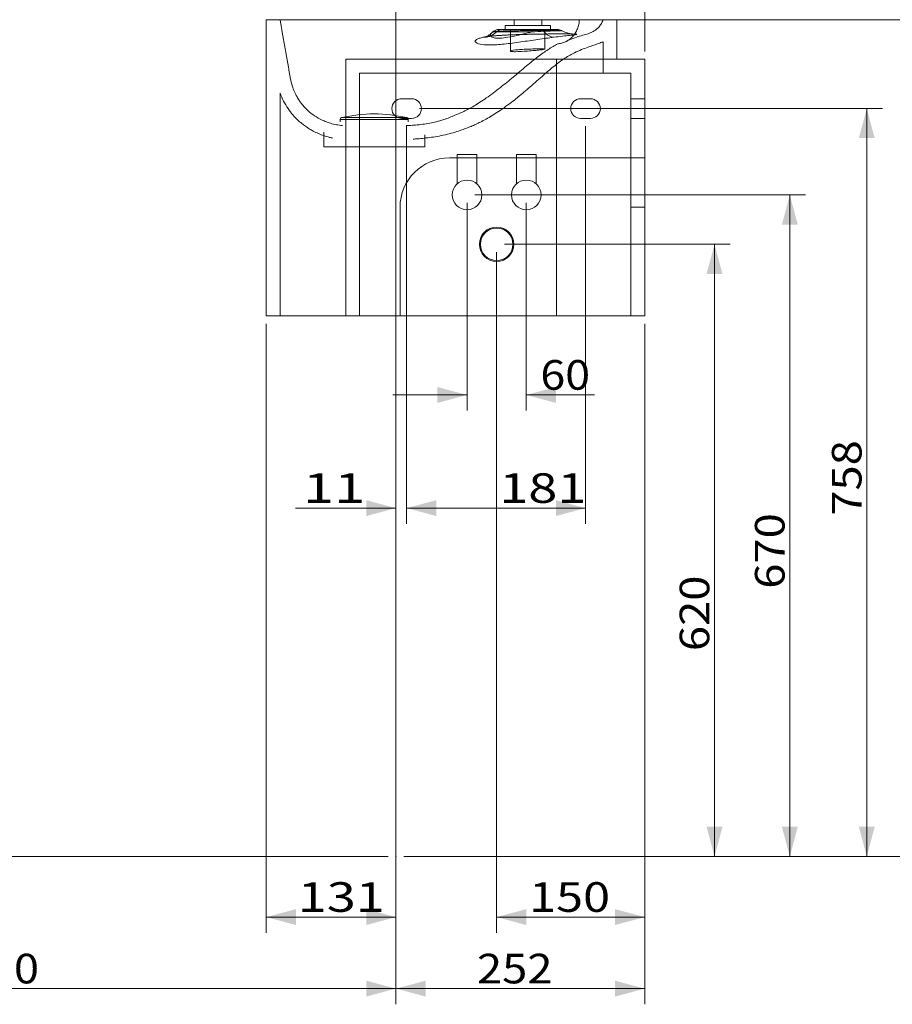
# Model space of a CAD drawing. Units: millimetres. Extents: x 222 to 3079, y 36 to 2667.
# Drawn here: x 1233 to 2116, y 630 to 1627 of the extents above; entities that cross this region are included whole.
import ezdxf
from ezdxf.lldxf.tags import DXFTag

# ---------------------------------------------------------------- set-up
doc = ezdxf.new("R2010")
doc.units = ezdxf.units.MM
doc.layers.add('1', color=7, linetype='Continuous', true_color=0xffffff)
doc.layers.add('256', color=7, linetype='Continuous', true_color=0xffffff)
doc.styles.add('blockfont', font='simplex.shx')
tags = doc.linetypes.add('DASHED', pattern=[25.72, 12.86, -12.86]).pattern_tags.tags
tags[6:7] = [DXFTag(74, 4), DXFTag(75, 0), DXFTag(340, '0'), DXFTag(46, 0.0), DXFTag(50, 0.0), DXFTag(44, 0.0), DXFTag(45, 0.0)]
tags[4:5] = [DXFTag(74, 4), DXFTag(75, 0), DXFTag(340, '0'), DXFTag(46, 0.0), DXFTag(50, 0.0), DXFTag(44, 0.0), DXFTag(45, 0.0)]
doc.dimstyles.get("Standard").update_dxf_attribs({"dimtxt": 0.18, "dimasz": 0.18, "dimexe": 0.18, "dimexo": 0.0625, "dimgap": 0.09, "dimtad": 0, "dimtih": 1, "dimtoh": 1, "dimdec": 4, "dimzin": 0, "dimdsep": 46, "dimtxsty": 'Standard', "dimcen": 0.09, "dimadec": 0, "dimazin": 0, "dimtfac": 1, "dimtdec": 4, "dimtofl": 0, "dimtmove": 0, "dimatfit": 3, "dimfxl": 0, "dimtolj": 1, "dimtzin": 0, "dimarcsym": 0})

# ---------------------------------------------------------------- blocks, each defined once
blk = doc.blocks.new('_U6')
at = {"layer": '256', "color": 252, "lineweight": 13}
for p, q in [((1816.72, 1626.82), (2176.18, 1626.82)), ((2160.31, 779.32), (2160.31, 1626.82)), ((1621.67, 779.32), (2176.18, 779.32))]:
    blk.add_line(p, q, dxfattribs=at)
at = {"layer": '256', "color": 252, "lineweight": 18}
for points in [[(2160.31, 1626.82), (2168.35, 1596.82), (2152.27, 1596.82)], [(2160.31, 779.32), (2152.27, 809.32), (2168.35, 809.32)]]:
    blk.add_solid(points, dxfattribs=at)
at = {"layer": '256', "color": 252, "linetype": 'Continuous', "lineweight": 18, "insert": (2155, 1171.67), "char_height": 30, "attachment_point": 7, "rotation": 90, "line_spacing_factor": 0.903614, "style": 'blockfont'}
blk.add_mtext('\\W1.1228;848', dxfattribs=at)
blk = doc.blocks.new('_U7')
at = {"layer": '256', "color": 252, "lineweight": 13}
for p, q in [((662.3, 2599.72), (250.81, 2599.72)), ((266.69, 779.32), (266.69, 2599.72)), ((1605.8, 779.32), (250.81, 779.32))]:
    blk.add_line(p, q, dxfattribs=at)
at = {"layer": '256', "color": 252, "lineweight": 18}
for points in [[(266.69, 2599.72), (274.72, 2569.72), (258.65, 2569.72)], [(266.69, 779.32), (258.65, 809.32), (274.72, 809.32)]]:
    blk.add_solid(points, dxfattribs=at)
at = {"layer": '256', "color": 252, "linetype": 'Continuous', "lineweight": 18, "insert": (261.37, 1754.41), "char_height": 30, "attachment_point": 7, "rotation": 90, "line_spacing_factor": 0.903614, "style": 'blockfont'}
blk.add_mtext('\\W1.1938;1820', dxfattribs=at)
blk = doc.blocks.new('_U8')
at = {"layer": '256', "color": 252, "lineweight": 13}
for p, q in [((805.8, 2039.32), (340.54, 2039.32)), ((356.41, 779.32), (356.41, 2039.32)), ((1605.8, 779.32), (340.54, 779.32))]:
    blk.add_line(p, q, dxfattribs=at)
at = {"layer": '256', "color": 252, "lineweight": 18}
for points in [[(356.41, 2039.32), (364.45, 2009.32), (348.37, 2009.32)], [(356.41, 779.32), (348.37, 809.32), (364.45, 809.32)]]:
    blk.add_solid(points, dxfattribs=at)
at = {"layer": '256', "color": 252, "linetype": 'Continuous', "lineweight": 18, "insert": (351.1, 1394.83), "char_height": 30, "attachment_point": 7, "rotation": 90, "line_spacing_factor": 0.903614, "style": 'blockfont'}
blk.add_mtext('\\W1.1938;1260', dxfattribs=at)
blk = doc.blocks.new('_U9')
at = {"layer": '256', "color": 252, "lineweight": 13}
for p, q in [((805.8, 1729.32), (409.75, 1729.32)), ((425.63, 779.32), (425.63, 1729.32)), ((1605.8, 779.32), (409.75, 779.32))]:
    blk.add_line(p, q, dxfattribs=at)
at = {"layer": '256', "color": 252, "lineweight": 18}
for points in [[(425.63, 1729.32), (433.67, 1699.32), (417.59, 1699.32)], [(425.63, 779.32), (417.59, 809.32), (433.67, 809.32)]]:
    blk.add_solid(points, dxfattribs=at)
at = {"layer": '256', "color": 252, "linetype": 'Continuous', "lineweight": 18, "insert": (420.31, 1172.31), "char_height": 30, "attachment_point": 7, "rotation": 90, "line_spacing_factor": 0.903614, "style": 'blockfont'}
blk.add_mtext('\\W1.1228;950', dxfattribs=at)
blk = doc.blocks.new('_U10')
at = {"layer": '256', "color": 252, "lineweight": 13}
for p, q in [((1693.67, 1449.32), (2028.52, 1449.32)), ((2012.65, 1449.32), (2012.65, 779.32)), ((1621.67, 779.32), (2028.52, 779.32))]:
    blk.add_line(p, q, dxfattribs=at)
at = {"layer": '256', "color": 252, "lineweight": 18}
for points in [[(2012.65, 1449.32), (2020.69, 1419.32), (2004.61, 1419.32)], [(2012.65, 779.32), (2004.61, 809.32), (2020.69, 809.32)]]:
    blk.add_solid(points, dxfattribs=at)
at = {"layer": '256', "color": 252, "linetype": 'Continuous', "lineweight": 18, "insert": (2007.33, 1050.44), "char_height": 30, "attachment_point": 7, "rotation": 90, "line_spacing_factor": 0.903614, "style": 'blockfont'}
blk.add_mtext('\\W1.1228;670', dxfattribs=at)
blk = doc.blocks.new('_U11')
at = {"layer": '256', "color": 252, "lineweight": 13}
for p, q in [((1723.67, 1399.32), (1952.28, 1399.32)), ((1936.4, 1399.32), (1936.4, 779.32)), ((1621.67, 779.32), (1952.28, 779.32))]:
    blk.add_line(p, q, dxfattribs=at)
at = {"layer": '256', "color": 252, "lineweight": 18}
for points in [[(1936.4, 1399.32), (1944.44, 1369.32), (1928.36, 1369.32)], [(1936.4, 779.32), (1928.36, 809.32), (1944.44, 809.32)]]:
    blk.add_solid(points, dxfattribs=at)
at = {"layer": '256', "color": 252, "linetype": 'Continuous', "lineweight": 18, "insert": (1931.09, 987.27), "char_height": 30, "attachment_point": 7, "rotation": 90, "line_spacing_factor": 0.903614, "style": 'blockfont'}
blk.add_mtext('\\W1.1228;620', dxfattribs=at)
blk = doc.blocks.new('_U12')
at = {"layer": '256', "color": 252, "lineweight": 13}
for p, q in [((1637.47, 1536.82), (2106.45, 1536.82)), ((2090.58, 1536.82), (2090.58, 779.32)), ((1621.67, 779.32), (2106.45, 779.32))]:
    blk.add_line(p, q, dxfattribs=at)
at = {"layer": '256', "color": 252, "lineweight": 18}
for points in [[(2090.58, 1536.82), (2098.62, 1506.82), (2082.54, 1506.82)], [(2090.58, 779.32), (2082.54, 809.32), (2098.62, 809.32)]]:
    blk.add_solid(points, dxfattribs=at)
at = {"layer": '256', "color": 252, "linetype": 'Continuous', "lineweight": 18, "insert": (2085.27, 1124.41), "char_height": 30, "attachment_point": 7, "rotation": 90, "line_spacing_factor": 0.903614, "style": 'blockfont'}
blk.add_mtext('\\W1.1228;758', dxfattribs=at)
blk = doc.blocks.new('_U13')
at = {"layer": '256', "color": 252, "lineweight": 13}
for p, q in [((1521.67, 2445.32), (2257.06, 2445.32)), ((2241.18, 779.32), (2241.18, 2445.32)), ((1621.67, 779.32), (2257.06, 779.32))]:
    blk.add_line(p, q, dxfattribs=at)
at = {"layer": '256', "color": 252, "lineweight": 18}
for points in [[(2241.18, 2445.32), (2249.22, 2415.32), (2233.14, 2415.32)], [(2241.18, 779.32), (2233.14, 809.32), (2249.22, 809.32)]]:
    blk.add_solid(points, dxfattribs=at)
at = {"layer": '256', "color": 252, "linetype": 'Continuous', "lineweight": 18, "insert": (2235.87, 1664.56), "char_height": 30, "attachment_point": 7, "rotation": 90, "line_spacing_factor": 0.903614, "style": 'blockfont'}
blk.add_mtext('\\W1.1938;1666', dxfattribs=at)
blk = doc.blocks.new('_U20')
at = {"layer": '256', "color": 252, "lineweight": 13}
for p, q in [((813.74, 1931.38), (813.74, 629.53)), ((1613.74, 771.38), (1613.74, 629.53)), ((1613.74, 645.41), (813.74, 645.41))]:
    blk.add_line(p, q, dxfattribs=at)
at = {"layer": '256', "color": 252, "lineweight": 18}
for points in [[(813.74, 645.41), (843.74, 653.44), (843.74, 637.37)], [(1613.74, 645.41), (1583.74, 637.37), (1583.74, 653.44)]]:
    blk.add_solid(points, dxfattribs=at)
at = {"layer": '256', "color": 252, "linetype": 'Continuous', "lineweight": 18, "insert": (1175.79, 650.72), "char_height": 30, "attachment_point": 7, "line_spacing_factor": 0.903614, "style": 'blockfont'}
blk.add_mtext('\\W1.1228;800', dxfattribs=at)
blk = doc.blocks.new('_U21')
at = {"layer": '256', "color": 252, "lineweight": 13}
for p, q in [((1482.36, 1318.88), (1482.36, 702)), ((1613.74, 771.38), (1613.74, 702)), ((1613.74, 717.87), (1482.36, 717.87))]:
    blk.add_line(p, q, dxfattribs=at)
at = {"layer": '256', "color": 252, "lineweight": 18}
for points in [[(1482.36, 717.87), (1512.36, 725.91), (1512.36, 709.83)], [(1613.74, 717.87), (1583.74, 709.83), (1583.74, 725.91)]]:
    blk.add_solid(points, dxfattribs=at)
at = {"layer": '256', "color": 252, "linetype": 'Continuous', "lineweight": 18, "insert": (1514.22, 723.19), "char_height": 30, "attachment_point": 7, "line_spacing_factor": 0.903614, "style": 'blockfont'}
blk.add_mtext('\\W1.2962;131', dxfattribs=at)
blk = doc.blocks.new('_U22')
at = {"layer": '256', "color": 252, "lineweight": 13}
for p, q in [((1624.54, 1518.88), (1624.54, 1116.23)), ((1805.74, 1518.88), (1805.74, 1116.23)), ((1624.54, 1132.1), (1805.9, 1132.1))]:
    blk.add_line(p, q, dxfattribs=at)
at = {"layer": '256', "color": 252, "lineweight": 18}
for points in [[(1624.54, 1132.1), (1654.54, 1140.14), (1654.54, 1124.06)], [(1805.74, 1132.1), (1775.74, 1124.06), (1775.74, 1140.14)]]:
    blk.add_solid(points, dxfattribs=at)
at = {"layer": '256', "color": 252, "linetype": 'Continuous', "lineweight": 18, "insert": (1718.34, 1137.41), "char_height": 30, "attachment_point": 7, "line_spacing_factor": 0.903614, "style": 'blockfont'}
blk.add_mtext('\\W1.2962;181', dxfattribs=at)
blk = doc.blocks.new('_U23')
at = {"layer": '256', "color": 252, "lineweight": 13}
for p, q in [((1685.74, 1441.38), (1685.74, 1230.85)), ((1745.74, 1441.38), (1745.74, 1230.85)), ((1685.74, 1246.72), (1610.74, 1246.72)), ((1745.74, 1246.72), (1814.86, 1246.72))]:
    blk.add_line(p, q, dxfattribs=at)
at = {"layer": '256', "color": 252, "lineweight": 18}
for points in [[(1685.74, 1246.72), (1655.74, 1238.68), (1655.74, 1254.76)], [(1745.74, 1246.72), (1775.74, 1254.76), (1775.74, 1238.68)]]:
    blk.add_solid(points, dxfattribs=at)
at = {"layer": '256', "color": 252, "linetype": 'Continuous', "lineweight": 18, "insert": (1759.99, 1252.03), "char_height": 30, "attachment_point": 7, "line_spacing_factor": 0.903614, "style": 'blockfont'}
blk.add_mtext('\\W1.1089;60', dxfattribs=at)
blk = doc.blocks.new('_U24')
at = {"layer": '256', "color": 252, "lineweight": 13}
for p, q in [((1613.74, 2315.38), (1613.74, 629.53)), ((1865.74, 1318.88), (1865.74, 629.53)), ((1613.74, 645.41), (1865.74, 645.41))]:
    blk.add_line(p, q, dxfattribs=at)
at = {"layer": '256', "color": 252, "lineweight": 18}
for points in [[(1613.74, 645.41), (1643.74, 653.44), (1643.74, 637.37)], [(1865.74, 645.41), (1835.74, 637.37), (1835.74, 653.44)]]:
    blk.add_solid(points, dxfattribs=at)
at = {"layer": '256', "color": 252, "linetype": 'Continuous', "lineweight": 18, "insert": (1695.77, 650.72), "char_height": 30, "attachment_point": 7, "line_spacing_factor": 0.903614, "style": 'blockfont'}
blk.add_mtext('\\W1.1228;252', dxfattribs=at)
blk = doc.blocks.new('_U25')
at = {"layer": '256', "color": 252, "lineweight": 13}
for p, q in [((1482.36, 1634.76), (1482.36, 1861.05)), ((1865.74, 1594.76), (1865.74, 1861.05)), ((1865.74, 1845.18), (1482.36, 1845.18))]:
    blk.add_line(p, q, dxfattribs=at)
at = {"layer": '256', "color": 252, "lineweight": 18}
for points in [[(1482.36, 1845.18), (1512.36, 1853.21), (1512.36, 1837.14)], [(1865.74, 1845.18), (1835.74, 1837.14), (1835.74, 1853.21)]]:
    blk.add_solid(points, dxfattribs=at)
at = {"layer": '256', "color": 252, "linetype": 'Continuous', "lineweight": 18, "insert": (1652.17, 1850.49), "char_height": 30, "attachment_point": 7, "line_spacing_factor": 0.903614, "style": 'blockfont'}
blk.add_mtext('\\W1.1228;383', dxfattribs=at)
blk = doc.blocks.new('_U26')
at = {"layer": '256', "color": 252, "lineweight": 13}
for p, q in [((1715.74, 1391.38), (1715.74, 702)), ((1865.74, 1318.88), (1865.74, 702)), ((1865.74, 717.87), (1715.74, 717.87))]:
    blk.add_line(p, q, dxfattribs=at)
at = {"layer": '256', "color": 252, "lineweight": 18}
for points in [[(1715.74, 717.87), (1745.74, 725.91), (1745.74, 709.83)], [(1865.74, 717.87), (1835.74, 709.83), (1835.74, 725.91)]]:
    blk.add_solid(points, dxfattribs=at)
at = {"layer": '256', "color": 252, "linetype": 'Continuous', "lineweight": 18, "insert": (1748.59, 723.19), "char_height": 30, "attachment_point": 7, "line_spacing_factor": 0.903614, "style": 'blockfont'}
blk.add_mtext('\\W1.2033;150', dxfattribs=at)
blk = doc.blocks.new('_U30')
at = {"layer": '256', "color": 252, "lineweight": 13}
for p, q in [((1613.74, 2315.38), (1613.74, 1116.23)), ((1624.54, 1518.88), (1624.54, 1116.23)), ((1613.74, 1132.1), (1512.13, 1132.1)), ((1624.54, 1132.1), (1699.54, 1132.1))]:
    blk.add_line(p, q, dxfattribs=at)
at = {"layer": '256', "color": 252, "lineweight": 18}
for points in [[(1613.74, 1132.1), (1583.74, 1124.06), (1583.74, 1140.14)], [(1624.54, 1132.1), (1654.54, 1140.14), (1654.54, 1124.06)]]:
    blk.add_solid(points, dxfattribs=at)
at = {"layer": '256', "color": 252, "linetype": 'Continuous', "lineweight": 18, "insert": (1519.63, 1137.41), "char_height": 30, "attachment_point": 7, "line_spacing_factor": 0.903614, "style": 'blockfont'}
blk.add_mtext('\\W1.3873;11', dxfattribs=at)

msp = doc.modelspace()

# ---------------------------------------------------------------- linework, layer by layer
at = {"layer": '1', "color": 9, "linetype": 'Continuous', "lineweight": 18}
for p, q in [((1482.36, 1626.82), (1482.36, 1326.82)), ((1837.54, 1586.82), (1837.54, 1626.82)), ((1776.4, 1326.82), (1776.4, 1586.82)), ((1776.4, 1586.82), (1865.74, 1586.82)), ((1865.74, 1586.82), (1865.74, 1326.82)), ((1776.4, 1326.82), (1865.74, 1326.82))]:
    msp.add_line(p, q, dxfattribs=at)
at = {"layer": '1', "color": 13, "linetype": 'DASHED', "lineweight": 13}
for p, q in [((1733.38, 1626.82), (1733.38, 1620.82)), ((1761.38, 1620.82), (1761.38, 1626.82)), ((1718.09, 1616.92), (1750.72, 1616.92)), ((1770.38, 1620.82), (1724.38, 1620.82)), ((1724.38, 1620.82), (1724.38, 1616.82)), ((1750.17, 1616.82), (1724.38, 1616.82)), ((1729.64, 1616.92), (1729.64, 1595.02)), ((1764.64, 1596.99), (1764.64, 1616.92)), ((1770.38, 1616.82), (1770.38, 1620.82)), ((1711.94, 1614.49), (1710.87, 1613.49)), ((1751.48, 1614.49), (1711.94, 1614.49)), ((1823.54, 1572.82), (1823.54, 1604.45)), ((1562.83, 1586.82), (1562.83, 1326.82)), ((1576.83, 1572.82), (1576.83, 1326.82)), ((1769.53, 1572.82), (1851.74, 1572.82)), ((1851.74, 1572.82), (1851.74, 1326.82)), ((1496.36, 1552.52), (1496.36, 1326.82)), ((1629.54, 1546.82), (1619.54, 1546.82)), ((1810.74, 1546.82), (1800.74, 1546.82)), ((1865.74, 1546.82), (1851.74, 1546.82)), ((1624.65, 1527.62), (1558.76, 1527.62)), ((1619.54, 1526.82), (1629.54, 1526.82)), ((1800.74, 1526.82), (1810.74, 1526.82)), ((1865.74, 1526.82), (1851.74, 1526.82)), ((1626.21, 1525.67), (1557.21, 1525.67)), ((1557.21, 1525.67), (1557.21, 1523.36)), ((1626.21, 1523.36), (1626.21, 1525.67)), ((1540.56, 1512.83), (1540.56, 1498.03)), ((1642.85, 1498.03), (1642.85, 1510.36)), ((1540.56, 1498.03), (1642.85, 1498.03)), ((1851.74, 1486.78), (1667.88, 1486.78)), ((1695.74, 1490.3), (1675.74, 1490.3)), ((1675.74, 1490.3), (1675.74, 1460.51)), ((1695.74, 1460.55), (1695.74, 1490.3)), ((1755.74, 1490.3), (1735.74, 1490.3)), ((1735.74, 1490.3), (1735.74, 1460.51)), ((1755.74, 1460.55), (1755.74, 1490.3)), ((1865.74, 1486.78), (1851.74, 1486.78)), ((1617.88, 1436.78), (1617.88, 1326.82)), ((1851.74, 1436.78), (1865.74, 1436.78))]:
    msp.add_line(p, q, dxfattribs=at)
for centre, radius in [((1685.74, 1449.32), 15), ((1745.74, 1449.32), 15), ((1715.74, 1399.32), 17.5), ((1715.74, 1399.32), 16.5)]:
    msp.add_circle(centre, radius, dxfattribs=at)
for centre, radius, start, end in [((1718.09, 1607.92), 9, 90, 133.06692), ((1619.54, 1536.82), 10, 90, 270), ((1629.54, 1536.82), 10, 270, 90), ((1800.74, 1536.82), 10, 90, 270), ((1810.74, 1536.82), 10, 270, 90), ((1559.21, 1525.67), 2, 102.93125, 180), ((1591.71, 1384.13), 147.23, 77.06875, 102.93125), ((1624.21, 1525.67), 2, 0, 77.06875), ((1667.88, 1436.78), 50, 90, 180)]:
    msp.add_arc(centre, radius, start, end, dxfattribs=at)
for centre, major_axis, ratio, start_param, end_param in [((1718.31, 1607.92), (0, 9), 0.992363, 0, 0.75166), ((1721.27, 1607.92), (0, -9), 0.902436, 3.141593, 3.797105), ((1750.72, 1607.92), (0, -9), 0.123355, 2.389933, 3.141593), ((1760.95, 1607.92), (0, 9), 0.430823, 5.627673, 6.283185), ((1777.24, 1607.92), (0, -9), 1, 2.645959, 3.141598), ((1699.82, 1638.84), (5.72, -29.45), 0.828791, 6.14531, 6.771712), ((1771.2, 1638.84), (3.83, -29.75), 0.549307, 5.564619, 6.191021)]:
    msp.add_ellipse(centre, major_axis=major_axis, ratio=ratio, start_param=start_param, end_param=end_param, dxfattribs=at)
at = {"layer": '1', "color": 9, "linetype": 'Continuous', "lineweight": 18}
for points, knots in [([(1526.33, 1626.82), (1518.12, 1626.82), (1510.92, 1626.82), (1498.52, 1626.82), (1493.32, 1626.82), (1487.75, 1626.82), (1486.25, 1626.82), (1483.96, 1626.82), (1483.17, 1626.82), (1482.5, 1626.82), (1482.38, 1626.82), (1482.36, 1626.82)], [0, 0, 0, 0, 0.302743, 0.302743, 0.608553, 0.608553, 0.761459, 0.761459, 0.914364, 0.914364, 1, 1, 1, 1]), ([(1837.54, 1626.82), (1837.54, 1626.82), (1837.33, 1626.82), (1836.04, 1626.82), (1834.15, 1626.82), (1828.86, 1626.82), (1825.49, 1626.82), (1817.64, 1626.82), (1813.14, 1626.82), (1802.89, 1626.82), (1797.09, 1626.82), (1784.4, 1626.82), (1777.52, 1626.82), (1762.61, 1626.82), (1754.6, 1626.82), (1737.3, 1626.82), (1727.93, 1626.82), (1708.38, 1626.82), (1698.14, 1626.82), (1681.96, 1626.82), (1676.4, 1626.82), (1665.23, 1626.82), (1659.6, 1626.82), (1642.61, 1626.82), (1631.13, 1626.82), (1613.63, 1626.82), (1607.82, 1626.82), (1596.47, 1626.82), (1590.89, 1626.82), (1579.93, 1626.82), (1574.55, 1626.82), (1563.98, 1626.82), (1558.83, 1626.82), (1544.03, 1626.82), (1534.89, 1626.82), (1526.49, 1626.82), (1526.41, 1626.82), (1526.33, 1626.82)], [0, 0, 0, 0, 0.032027, 0.032027, 0.106429, 0.106429, 0.180831, 0.180831, 0.255233, 0.255233, 0.329635, 0.329635, 0.404037, 0.404037, 0.478439, 0.478439, 0.552841, 0.552841, 0.627243, 0.627243, 0.664444, 0.664444, 0.701646, 0.701646, 0.776048, 0.776048, 0.813249, 0.813249, 0.85045, 0.85045, 0.887651, 0.887651, 0.924852, 0.924852, 0.999254, 0.999254, 1, 1, 1, 1]), ([(1526.07, 1326.82), (1517.53, 1326.82), (1510.09, 1326.82), (1500.59, 1326.82), (1497.68, 1326.82), (1492.6, 1326.82), (1490.42, 1326.82), (1486.83, 1326.82), (1485.42, 1326.82), (1483.37, 1326.82), (1482.73, 1326.82), (1482.41, 1326.82), (1482.37, 1326.82), (1482.36, 1326.82)], [0, 0, 0, 0, 0.316747, 0.316747, 0.475918, 0.475918, 0.63509, 0.63509, 0.794261, 0.794261, 0.953433, 0.953433, 1, 1, 1, 1]), ([(1776.4, 1326.82), (1769, 1326.82), (1761.01, 1326.82), (1748.03, 1326.82), (1743.54, 1326.82), (1734.2, 1326.82), (1729.33, 1326.82), (1714.4, 1326.82), (1703.98, 1326.82), (1681.98, 1326.82), (1670.31, 1326.82), (1646.88, 1326.82), (1635, 1326.82), (1616.89, 1326.82), (1610.81, 1326.82), (1598.96, 1326.82), (1593.14, 1326.82), (1581.71, 1326.82), (1576.11, 1326.82), (1565.1, 1326.82), (1559.71, 1326.82), (1549.44, 1326.82), (1544.51, 1326.82), (1535.05, 1326.82), (1530.5, 1326.82), (1526.16, 1326.82), (1526.11, 1326.82), (1526.07, 1326.82)], [0, 0, 0, 0, 0.124922, 0.124922, 0.187383, 0.187383, 0.249843, 0.249843, 0.374765, 0.374765, 0.499687, 0.499687, 0.624608, 0.624608, 0.687069, 0.687069, 0.74953, 0.74953, 0.811991, 0.811991, 0.874452, 0.874452, 0.936913, 0.936913, 0.999373, 0.999373, 1, 1, 1, 1])]:
    msp.add_open_spline(points, degree=3, knots=knots, dxfattribs=at)
at = {"layer": '1', "color": 13, "linetype": 'DASHED', "lineweight": 13}
for points, degree in [([(1496.36, 1626.8), (1501.63, 1596.9), (1506.91, 1567)], 2), ([(1750.72, 1616.92), (1754.29, 1616.92), (1757.71, 1616.92), (1760.95, 1616.92)], 3), ([(1712.21, 1614.49), (1712.96, 1614.71), (1714.31, 1614.9), (1716.32, 1615.05)], 3), ([(1763.32, 1615.05), (1759.59, 1614.9), (1755.64, 1614.71), (1751.48, 1614.49)], 3), ([(1619.23, 1519.44), (1619.29, 1519.45), (1619.35, 1519.45), (1619.41, 1519.45)], 3)]:
    msp.add_open_spline(points, degree=degree, dxfattribs=at)
msp.add_rational_spline([(1777.54, 1602.31), (1798.42, 1604.17), (1799.54, 1626.82)], [1, 0.793150764062, 1], degree=2, dxfattribs=at)
for points, knots in [([(1786.19, 1604.78), (1788.51, 1605.93), (1793.07, 1608), (1799.83, 1610.23), (1804.94, 1611.65), (1808.21, 1612.55), (1811.06, 1613.55), (1814.05, 1615.03), (1816.94, 1617.08), (1819.51, 1619.57), (1821.87, 1622.83), (1823.03, 1625.41), (1823.54, 1626.82)], [0, 0, 0, 0, 0.188072, 0.376847, 0.565654, 0.659186, 0.742129, 0.814692, 0.864006, 0.910402, 0.955309, 1, 1, 1, 1]), ([(1716.32, 1615.05), (1717.61, 1615.16), (1719.16, 1615.25), (1722.73, 1615.4), (1724.78, 1615.46), (1731.37, 1615.62), (1736.52, 1615.68), (1747.17, 1615.79), (1752.7, 1615.83), (1760.4, 1615.86), (1762.83, 1615.87), (1767.43, 1615.88), (1769.57, 1615.88), (1773.37, 1615.88), (1775.07, 1615.88), (1777.89, 1615.87), (1779.02, 1615.86), (1780.61, 1615.84), (1781.11, 1615.83), (1781.38, 1615.81)], [0, 0, 0, 0, 0.091998, 0.091998, 0.183996, 0.183996, 0.367991, 0.367991, 0.551987, 0.551987, 0.643985, 0.643985, 0.735983, 0.735983, 0.827981, 0.827981, 0.919978, 0.919978, 1, 1, 1, 1]), ([(1760.95, 1616.92), (1765.2, 1616.92), (1768.85, 1616.92), (1772.99, 1616.92), (1774.12, 1616.92), (1775.9, 1616.92), (1776.53, 1616.92), (1777.12, 1616.92), (1777.24, 1616.92), (1777.24, 1616.92)], [0, 0, 0, 0, 0.429949, 0.429949, 0.644924, 0.644924, 0.859899, 0.859899, 1, 1, 1, 1]), ([(1781.61, 1615.78), (1781.62, 1615.77), (1781.49, 1615.75), (1780.44, 1615.68), (1778.37, 1615.62), (1773.74, 1615.46), (1771.91, 1615.4), (1767.9, 1615.25), (1765.71, 1615.16), (1763.32, 1615.05)], [0, 0, 0, 0, 0.140757, 0.140757, 0.570379, 0.570379, 0.785189, 0.785189, 1, 1, 1, 1]), ([(1774.13, 1612.4), (1775.36, 1612.41), (1777.91, 1612.42), (1781.48, 1612.43), (1784.77, 1612.42), (1787.53, 1612.4), (1789.7, 1612.37), (1791.26, 1612.34), (1792.23, 1612.3), (1792.68, 1612.28), (1792.68, 1612.28), (1792.31, 1612.31), (1791.6, 1612.39), (1790.51, 1612.56), (1789.04, 1612.86), (1787.12, 1613.38), (1784.76, 1614.23), (1782.82, 1615.07), (1781.74, 1615.72), (1781.54, 1615.85)], [0, 0, 0, 0, 0.082017, 0.177142, 0.270462, 0.359711, 0.448508, 0.525656, 0.594759, 0.653065, 0.700437, 0.739422, 0.773579, 0.806481, 0.840499, 0.880226, 0.929083, 0.9863, 1, 1, 1, 1]), ([(1773.5, 1609.01), (1768.56, 1608.39), (1763.18, 1607.65), (1751.78, 1605.99), (1746.03, 1605.11), (1734.39, 1603.42), (1728.75, 1602.65), (1720.71, 1601.8), (1718.17, 1601.58), (1713.36, 1601.28), (1711.06, 1601.2), (1704.81, 1601.19), (1701.39, 1601.51), (1696.42, 1602.62), (1694.85, 1603.41), (1693.66, 1605.09), (1694.03, 1605.99), (1696.03, 1607.23), (1696.95, 1607.63), (1699.21, 1608.36), (1700.56, 1608.7), (1702.12, 1609.01)], [0, 0, 0, 0, 0.125, 0.125, 0.25, 0.25, 0.375, 0.375, 0.4375, 0.4375, 0.5, 0.5, 0.625, 0.625, 0.75, 0.75, 0.875, 0.875, 0.9375, 0.9375, 1, 1, 1, 1]), ([(1702.12, 1609.01), (1704.19, 1609.42), (1706.61, 1609.78), (1712.11, 1610.39), (1715.18, 1610.65), (1720.23, 1610.98), (1722.1, 1611.09), (1724.03, 1611.19)], [0, 0, 0, 0, 0.391556, 0.391556, 0.783111, 0.783111, 1, 1, 1, 1]), ([(1710.84, 1613.47), (1710.25, 1612.91), (1709.1, 1611.92), (1707.46, 1610.77), (1706.08, 1609.95), (1705.01, 1609.42), (1704.29, 1609.11), (1704.02, 1609.02), (1703.99, 1609.01), (1703.99, 1609.01)], [0, 0, 0, 0, 0.164279, 0.324886, 0.477604, 0.627337, 0.779559, 0.937754, 1, 1, 1, 1]), ([(1704.07, 1609.03), (1704.07, 1609.03), (1704.16, 1609.06), (1704.54, 1609.16), (1705.1, 1609.3), (1705.59, 1609.38), (1705.62, 1609.39)], [0, 0, 0, 0, 0.000014, 0.465137, 0.970926, 1, 1, 1, 1]), ([(1705.63, 1609.37), (1705.96, 1609.44), (1706.83, 1609.6), (1708.66, 1609.88), (1711.01, 1610.18), (1713.73, 1610.46), (1716.92, 1610.72), (1720.61, 1610.98), (1724.82, 1611.22), (1729.38, 1611.44), (1734.21, 1611.62), (1739.24, 1611.79), (1744.17, 1611.92), (1747.41, 1612), (1748.93, 1612.03)], [0, 0, 0, 0, 0.056394, 0.129843, 0.208584, 0.281454, 0.358146, 0.444993, 0.535169, 0.627978, 0.722613, 0.818374, 0.914724, 1, 1, 1, 1]), ([(1712.21, 1614.49), (1710.04, 1613.13), (1709.07, 1611.57), (1710.13, 1609.63), (1710.9, 1609.06), (1713.44, 1608.26), (1715.2, 1608.03), (1719.63, 1608.04), (1722.23, 1608.27), (1727.81, 1609.08), (1730.81, 1609.66), (1736.78, 1610.94), (1739.85, 1611.66), (1745.77, 1613.09), (1748.66, 1613.81), (1751.48, 1614.49)], [0, 0, 0, 0, 0.25, 0.25, 0.375, 0.375, 0.5, 0.5, 0.625, 0.625, 0.75, 0.75, 0.875, 0.875, 1, 1, 1, 1]), ([(1741.7, 1611.86), (1744.93, 1611.95), (1748.22, 1612.03), (1755.22, 1612.18), (1758.94, 1612.24), (1766.22, 1612.34), (1769.67, 1612.38), (1776.13, 1612.42), (1779.18, 1612.43), (1787.29, 1612.43), (1791.5, 1612.39), (1795.33, 1612.24), (1796.21, 1612.18), (1797.09, 1612.02), (1797.1, 1611.92), (1796.26, 1611.7), (1795.43, 1611.57), (1792.98, 1611.26), (1791.33, 1611.08), (1785.4, 1610.43), (1779.99, 1609.84), (1773.5, 1609.01)], [0, 0, 0, 0, 0.07149, 0.07149, 0.1559, 0.1559, 0.24031, 0.24031, 0.32472, 0.32472, 0.49354, 0.49354, 0.57795, 0.57795, 0.66236, 0.66236, 0.74677, 0.74677, 0.83118, 0.83118, 1, 1, 1, 1]), ([(1624.02, 1519.51), (1625.07, 1519.55), (1627.19, 1519.64), (1630.39, 1519.83), (1634.91, 1520.17), (1640.82, 1520.8), (1647.76, 1521.9), (1654.93, 1523.48), (1661.56, 1525.42), (1667.89, 1527.72), (1672.83, 1529.71), (1677.64, 1531.76), (1682.29, 1533.86), (1687.59, 1536.51), (1693.07, 1539.59), (1699.04, 1543.29), (1708.08, 1549.36), (1719.38, 1557.86), (1732.92, 1568.99), (1745.59, 1579.71), (1755.66, 1587.89), (1762.83, 1593.19), (1767.99, 1596.7), (1772.96, 1599.8), (1776, 1601.46), (1777.55, 1602.31)], [0, 0, 0, 0, 0.015715, 0.031832, 0.048374, 0.084331, 0.122675, 0.157156, 0.199807, 0.232341, 0.263233, 0.282596, 0.312756, 0.34117, 0.373539, 0.409979, 0.450579, 0.543979, 0.632693, 0.731715, 0.818925, 0.862834, 0.907382, 0.952978, 1, 1, 1, 1]), ([(1729.64, 1595.02), (1729.64, 1594.84), (1730.09, 1594.68), (1731.85, 1594.46), (1733.15, 1594.4), (1738, 1594.4), (1742.58, 1594.66), (1749.42, 1595.2), (1751.71, 1595.4), (1755.94, 1595.8), (1757.86, 1596), (1761.13, 1596.36), (1762.42, 1596.52), (1764.18, 1596.8), (1764.63, 1596.91), (1764.64, 1597.18), (1762.75, 1597.27), (1757.9, 1597.27), (1755.96, 1597.25), (1751.72, 1597.16), (1749.44, 1597.09), (1744.81, 1596.91), (1742.54, 1596.8), (1738.3, 1596.52), (1736.37, 1596.36), (1731.53, 1595.82), (1729.64, 1595.38), (1729.64, 1595.02)], [0, 0, 0, 0, 0.0625, 0.0625, 0.125, 0.125, 0.25, 0.25, 0.3125, 0.3125, 0.375, 0.375, 0.4375, 0.4375, 0.5, 0.5, 0.625, 0.625, 0.6875, 0.6875, 0.75, 0.75, 0.8125, 0.8125, 0.875, 0.875, 1, 1, 1, 1]), ([(1792.58, 1592.32), (1795.13, 1593.59), (1800.08, 1595.92), (1806.83, 1598.51), (1812.95, 1600.6), (1818.13, 1602.37), (1821.5, 1603.58), (1822.66, 1604.23), (1822.88, 1604.37)], [0, 0, 0, 0, 0.180645, 0.367287, 0.557349, 0.750418, 0.94756, 1, 1, 1, 1]), ([(1776.4, 1586.82), (1790.32, 1586.82), (1801.82, 1586.82), (1815.91, 1586.82), (1820.08, 1586.82), (1827.24, 1586.82), (1830.26, 1586.82), (1834.88, 1586.82), (1836.48, 1586.82), (1837.51, 1586.82), (1837.62, 1586.82), (1837.31, 1586.82), (1836.9, 1586.82), (1834.73, 1586.82), (1831.98, 1586.82), (1825.36, 1586.82), (1822.74, 1586.82), (1816.56, 1586.82), (1812.99, 1586.82), (1805.16, 1586.82), (1800.87, 1586.82), (1791.6, 1586.82), (1786.61, 1586.82), (1771.25, 1586.82), (1760.19, 1586.82), (1738.1, 1586.82), (1726.95, 1586.82), (1704.51, 1586.82), (1693.48, 1586.82), (1671.78, 1586.82), (1661.1, 1586.82), (1640.01, 1586.82), (1629.58, 1586.82), (1599.34, 1586.82), (1580.38, 1586.82), (1562.83, 1586.82)], [0, 0, 0, 0, 0.125, 0.125, 0.1875, 0.1875, 0.25, 0.25, 0.3125, 0.3125, 0.34375, 0.34375, 0.375, 0.375, 0.4375, 0.4375, 0.46875, 0.46875, 0.5, 0.5, 0.53125, 0.53125, 0.5625, 0.5625, 0.625, 0.625, 0.6875, 0.6875, 0.75, 0.75, 0.8125, 0.8125, 0.875, 0.875, 1, 1, 1, 1]), ([(1631.2, 1505.89), (1632.66, 1505.97), (1636.33, 1506.21), (1642.51, 1506.78), (1649.88, 1507.67), (1657.75, 1508.94), (1665.81, 1510.67), (1673.37, 1512.76), (1680.13, 1515.01), (1685.87, 1517.16), (1690.92, 1519.24), (1695.83, 1521.39), (1701.02, 1523.93), (1706.74, 1527.03), (1712.9, 1530.71), (1719.82, 1535.23), (1726.8, 1540.19), (1733.37, 1545.2), (1739.28, 1549.96), (1745.19, 1554.9), (1751.59, 1560.42), (1758.18, 1566.24), (1764.63, 1571.91), (1770.7, 1577.14), (1776.57, 1581.93), (1782.24, 1586.14), (1787.72, 1589.68), (1790.92, 1591.5), (1792.43, 1592.25)], [0, 0, 0, 0, 0.020663, 0.051825, 0.085846, 0.123078, 0.162402, 0.20141, 0.234322, 0.262146, 0.286665, 0.309992, 0.336359, 0.367156, 0.401231, 0.437495, 0.483787, 0.522992, 0.556281, 0.594307, 0.6384, 0.686239, 0.733628, 0.780479, 0.826898, 0.877883, 0.935692, 1, 1, 1, 1]), ([(1506.9, 1567.02), (1507.33, 1564.57), (1508.44, 1560.05), (1510.76, 1553.91), (1513.29, 1548.92), (1515.7, 1545.06), (1517.75, 1542.24), (1520.56, 1538.76), (1524.83, 1534.32), (1531.36, 1529.2), (1537.65, 1525.63), (1543.13, 1523.29), (1548, 1521.66), (1553.46, 1520.37), (1557.49, 1519.83), (1559.48, 1519.67)], [0, 0, 0, 0, 0.094244, 0.178048, 0.249613, 0.307682, 0.351457, 0.382389, 0.478592, 0.586348, 0.698556, 0.756938, 0.819475, 0.910014, 1, 1, 1, 1]), ([(1768.82, 1572.82), (1765.65, 1572.82), (1762.43, 1572.82), (1754.33, 1572.82), (1749.4, 1572.82), (1739.42, 1572.82), (1734.36, 1572.82), (1724.31, 1572.82), (1719.31, 1572.82), (1704.38, 1572.82), (1694.52, 1572.82), (1674.94, 1572.82), (1665.22, 1572.82), (1646.35, 1572.82), (1637.12, 1572.82), (1610.09, 1572.82), (1592.94, 1572.82), (1576.83, 1572.82)], [0, 0, 0, 0, 0.048579, 0.048579, 0.121765, 0.121765, 0.194951, 0.194951, 0.268138, 0.268138, 0.41451, 0.41451, 0.560883, 0.560883, 0.707255, 0.707255, 1, 1, 1, 1]), ([(1496.42, 1552.53), (1497.41, 1549.75), (1499.74, 1544.31), (1504.16, 1536.92), (1509.01, 1530.63), (1513.74, 1525.66), (1518.08, 1521.83), (1522.07, 1518.8), (1525.93, 1516.25), (1530.29, 1513.75), (1535.18, 1511.39), (1540.82, 1509.23), (1545.63, 1507.81), (1548.57, 1507.18), (1549.61, 1506.99)], [0, 0, 0, 0, 0.118823, 0.239657, 0.347061, 0.439742, 0.516953, 0.580937, 0.643039, 0.70455, 0.785494, 0.865509, 0.952159, 1, 1, 1, 1])]:
    msp.add_open_spline(points, degree=3, knots=knots, dxfattribs=at)
at = {"layer": '1', "color": 172, "linetype": 'Continuous', "lineweight": 18}
msp.add_point((1613.74, 779.32), dxfattribs=at)
at = {"layer": '256', "color": 252, "linetype": 'Continuous', "lineweight": 13}
msp.add_line((1621.67, 779.32), (2361.8, 779.32), dxfattribs=at)

# ---------------------------------------------------------------- dimensions: what is measured, and where the dimension line sits
at = {"layer": '256', "color": 252, "linetype": 'Continuous', "lineweight": 18}
dim = msp.add_linear_dim(base=(266.69, 2599.72), p1=(1613.74, 779.32), p2=(682.74, 2599.72), angle=90, text='\\C252;1820', dimstyle='Standard', override={"dimtxt": 30, "dimasz": 30, "dimexe": 15.875, "dimexo": 7.9375, "dimgap": 15, "dimtad": 1, "dimtih": 0, "dimtoh": 0, "dimdec": 0, "dimlfac": 1, "dimzin": 8, "dimdsep": 44, "dimlunit": 2, "dimpost": '', "dimtxsty": 'blockfont', "dimsah": 1, "dimse1": 0, "dimse2": 0, "dimsd1": 0, "dimsd2": 0, "dimclrd": 252, "dimclre": 252, "dimclrt": 252, "dimtol": 0, "dimtm": -0.1, "dimtfac": 0.105833, "dimtdec": 2, "dimtofl": 1, "dimtmove": 0, "dimatfit": 2, "dimtzin": 8, "dimlwd": 13, "dimlwe": 13}, dxfattribs=at)
dim.commit()
dim.dimension.update_dxf_attribs({"geometry": '_U7', "text_midpoint": (266.69, 1810.79), "dimtype": 160})
for base, p1, p2, picture, middle in [((2241.18, 2445.32), (1613.74, 779.32), (1513.74, 2445.32), '_U13', (2241.18, 1720.93)), ((356.41, 2039.32), (1613.74, 779.32), (813.74, 2039.32), '_U8', (356.41, 1451.2)), ((425.63, 1729.32), (1613.74, 779.32), (813.74, 1729.32), '_U9', (425.63, 1212.34)), ((2160.3094, 1626.8187), (1613.7366, 779.3168), (1808.7777, 1626.8187), '_U6', (2160.3094, 1211.6972)), ((2090.58, 779.3168), (1629.5366, 1536.8187), (1613.7366, 779.3168), '_U12', (2090.58, 1164.4378)), ((2012.65, 779.32), (1685.74, 1449.32), (1613.74, 779.32), '_U10', (2012.65, 1090.47)), ((1936.4, 779.32), (1715.74, 1399.32), (1613.74, 779.32), '_U11', (1936.4, 1027.3))]:
    dim = msp.add_linear_dim(base=base, p1=p1, p2=p2, angle=90, dimstyle='Standard', override={"dimtxt": 30, "dimasz": 30, "dimexe": 15.875, "dimexo": 7.9375, "dimgap": 15, "dimtad": 1, "dimtih": 0, "dimtoh": 0, "dimdec": 0, "dimlfac": 1, "dimzin": 8, "dimdsep": 44, "dimlunit": 2, "dimtxsty": 'blockfont', "dimsah": 1, "dimse1": 0, "dimse2": 0, "dimsd1": 0, "dimsd2": 0, "dimclrd": 252, "dimclre": 252, "dimclrt": 252, "dimtol": 0, "dimtm": -0.1, "dimtfac": 0.105833, "dimtdec": 2, "dimtofl": 1, "dimtmove": 0, "dimatfit": 2, "dimtzin": 8, "dimlwd": 13, "dimlwe": 13}, dxfattribs=at)
    dim.commit()
    dim.dimension.update_dxf_attribs({"geometry": picture, "text_midpoint": middle, "dimtype": 160})
for base, p1, p2, picture, middle in [((1624.54, 1132.1), (1613.74, 2323.32), (1624.54, 1526.82), '_U30', (1297.75, 1132.1)), ((1865.74, 645.41), (1613.74, 2323.32), (1865.74, 1326.82), '_U24', (1735.8, 645.41)), ((813.74, 645.41), (1613.74, 779.32), (813.74, 2039.32), '_U20', (1215.82, 645.41)), ((1482.36, 1845.18), (1865.74, 1586.82), (1482.36, 1626.82), '_U25', (1692.2, 1845.18)), ((1624.54, 1132.1), (1805.74, 1526.82), (1624.54, 1526.82), '_U22', (1758.37, 1132.1)), ((1745.74, 1246.72), (1685.74, 1449.32), (1745.74, 1449.32), '_U23', (2067.43, 1246.72)), ((1715.74, 717.87), (1865.74, 1326.82), (1715.74, 1399.32), '_U26', (1788.62, 717.87)), ((1482.36, 717.87), (1613.74, 779.32), (1482.36, 1326.82), '_U21', (1554.25, 717.87))]:
    dim = msp.add_linear_dim(base=base, p1=p1, p2=p2, dimstyle='Standard', override={"dimtxt": 30, "dimasz": 30, "dimexe": 15.875, "dimexo": 7.9375, "dimgap": 15, "dimtad": 1, "dimtih": 1, "dimtoh": 0, "dimdec": 0, "dimlfac": 1, "dimzin": 8, "dimdsep": 44, "dimlunit": 2, "dimtxsty": 'blockfont', "dimsah": 1, "dimse1": 0, "dimse2": 0, "dimsd1": 0, "dimsd2": 0, "dimclrd": 252, "dimclre": 252, "dimclrt": 252, "dimtol": 0, "dimtm": -0.1, "dimtfac": 0.105833, "dimtdec": 2, "dimtofl": 1, "dimtmove": 0, "dimatfit": 2, "dimtzin": 8, "dimlwd": 13, "dimlwe": 13}, dxfattribs=at)
    dim.commit()
    dim.dimension.update_dxf_attribs({"geometry": picture, "text_midpoint": middle, "dimtype": 160})

doc.saveas('drawing.dxf')
